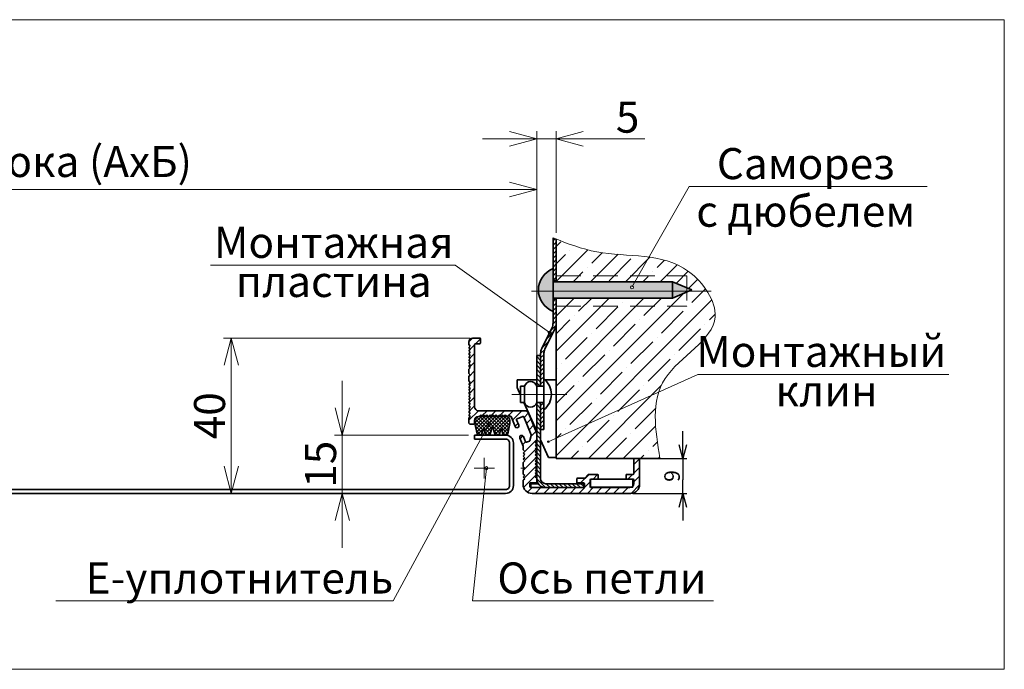
# Model space of a CAD drawing. Units: millimetres. Extents: x -66756 to -17033, y -21117 to 1596.
# Drawn here: x -66503 to -66249, y 1253 to 1420 of the extents above; entities that cross this region are included whole.
import ezdxf

# ---------------------------------------------------------------- set-up
doc = ezdxf.new("R2010")
doc.units = ezdxf.units.MM
doc.linetypes.add('DASHED2', pattern=[9.525, 6.35, -3.175])
doc.linetypes.add('K5LT_BASIC', pattern=[0])
doc.layers.add('Системный слой (1)', color=252, linetype='Continuous')
doc.styles.add('Обычный текст (ГОСТ)', font='GOST Common Italic.ttf')
doc.dimstyles.new('ГОСТ 1-1', dxfattribs={"dimtxt": 4, "dimasz": 3.5, "dimexe": 1, "dimexo": 0.8, "dimgap": 0.8, "dimtad": 1, "dimrnd": 1e-08, "dimtxsty": 'Обычный текст (ГОСТ)', "dimblk": 'OPEN30', "dimcen": 0.09, "dimdle": 15, "dimclrd": 256, "dimclre": 256, "dimclrt": 256, "dimazin": 2, "dimtfac": 0.625, "dimtmove": 0, "dimatfit": 3, "dimldrblk": 'OPEN30', "dimfxl": 0, "dimtolj": 1, "dimtzin": 0, "dimlwd": 25, "dimlwe": 25, "dimarcsym": 0})
doc.dimstyles.new('ГОСТ 1-2', dxfattribs={"dimscale": 2, "dimtxt": 4, "dimasz": 3.5, "dimexe": 1, "dimexo": 0.8, "dimgap": 0.8, "dimtad": 1, "dimrnd": 1e-08, "dimtxsty": 'Обычный текст (ГОСТ)', "dimblk": 'OPEN30', "dimcen": 0.09, "dimdle": 15, "dimclrd": 256, "dimclre": 256, "dimclrt": 256, "dimazin": 2, "dimtfac": 0.625, "dimtmove": 0, "dimatfit": 3, "dimldrblk": 'OPEN30', "dimfxl": 0, "dimtolj": 1, "dimtzin": 0, "dimlwd": 13, "dimlwe": 13, "dimarcsym": 0})
pattern_1 = [(45, (107927.7867, 19793.0892), (-0.5612660076, 0.5612660076), [])]

# ---------------------------------------------------------------- blocks, each defined once
blk = doc.blocks.new('_Open30')
at = {"color": 0, "linetype": 'ByBlock', "lineweight": -2}
for p, q in [((-1, 0.268), (0, 0)), ((0, 0), (-1, -0.268)), ((0, 0), (-1, 0))]:
    blk.add_line(p, q, dxfattribs=at)
blk = doc.blocks.new('*D252')
at = {"lineweight": 13, "ltscale": 10}
for p, q in [((-33738.43, 1131.84), (-33738.43, 1138.84)), ((-33705.96, 1124.84), (-33740.43, 1124.84)), ((-33738.43, 1124.84), (-33738.43, 1109.83)), ((-33719.46, 1109.83), (-33740.43, 1109.83)), ((-33738.43, 1102.83), (-33738.43, 1095.83))]:
    blk.add_line(p, q, dxfattribs=at)
at = {"layer": 'Defpoints', "color": 0, "lineweight": 20, "ltscale": 10}
for p in [(-33704.36, 1124.84), (-33738.43, 1109.83), (-33717.86, 1109.83)]:
    blk.add_point(p, dxfattribs=at)
at = {"lineweight": 13, "ltscale": 10, "xscale": 7, "yscale": 7, "zscale": 7}
for p, rotation in [((-33738.43, 1124.84), 270), ((-33738.43, 1109.83), 90)]:
    blk.add_blockref('_Open30', p, dxfattribs=dict(at, rotation=rotation))
at = {"lineweight": 13, "ltscale": 10, "insert": (-33744.03, 1117.34), "char_height": 8, "attachment_point": 5, "rotation": 90, "style": 'Обычный текст (ГОСТ)'}
blk.add_mtext('\\A1;15', dxfattribs=at)
blk = doc.blocks.new('*D253')
at = {"lineweight": 13, "ltscale": 10}
for p, q in [((-33705.57, 1149.83), (-33769.03, 1149.83)), ((-33767.03, 1142.83), (-33767.03, 1116.83)), ((-33736.87, 1109.83), (-33769.03, 1109.83))]:
    blk.add_line(p, q, dxfattribs=at)
at = {"layer": 'Defpoints', "color": 0, "lineweight": 20, "ltscale": 10}
for p in [(-33703.97, 1149.83), (-33767.03, 1109.83), (-33735.27, 1109.83)]:
    blk.add_point(p, dxfattribs=at)
at = {"lineweight": 13, "ltscale": 10, "xscale": 7, "yscale": 7, "zscale": 7}
for p, rotation in [((-33767.03, 1149.83), 90), ((-33767.03, 1109.83), 270)]:
    blk.add_blockref('_Open30', p, dxfattribs=dict(at, rotation=rotation))
at = {"lineweight": 13, "ltscale": 10, "insert": (-33772.63, 1129.83), "char_height": 8, "attachment_point": 5, "rotation": 90, "style": 'Обычный текст (ГОСТ)'}
blk.add_mtext('\\A1;40', dxfattribs=at)
blk = doc.blocks.new('*D254')
at = {"lineweight": 13, "ltscale": 10}
for p, q in [((-33964.21, 1119.53), (-33964.21, 1190.09)), ((-33688.37, 1125.83), (-33688.37, 1190.09)), ((-33957.21, 1188.09), (-33695.37, 1188.09))]:
    blk.add_line(p, q, dxfattribs=at)
at = {"layer": 'Defpoints', "color": 0, "lineweight": 20, "ltscale": 10}
for p in [(-33688.37, 1188.09), (-33688.37, 1124.23), (-33964.21, 1117.93)]:
    blk.add_point(p, dxfattribs=at)
at = {"lineweight": 13, "ltscale": 10, "xscale": 7, "yscale": 7, "zscale": 7, "rotation": 180}
blk.add_blockref('_Open30', (-33964.21, 1188.09), dxfattribs=at)
at = {"lineweight": 13, "ltscale": 10, "xscale": 7, "yscale": 7, "zscale": 7}
blk.add_blockref('_Open30', (-33688.37, 1188.09), dxfattribs=at)
at = {"lineweight": 13, "ltscale": 10, "insert": (-33826.29, 1195.29), "char_height": 8, "attachment_point": 5, "style": 'Обычный текст (ГОСТ)'}
blk.add_mtext('\\A1;Размер люка (АхБ)', dxfattribs=at)
blk = doc.blocks.new('*D256')
at = {"lineweight": 13, "ltscale": 10}
for p, q in [((-33688.37, 1190.11), (-33688.37, 1203.1)), ((-33683.37, 1176.92), (-33683.37, 1203.1)), ((-33695.37, 1201.1), (-33702.37, 1201.1)), ((-33688.37, 1201.1), (-33683.37, 1201.1)), ((-33676.37, 1201.1), (-33660.54, 1201.1))]:
    blk.add_line(p, q, dxfattribs=at)
at = {"layer": 'Defpoints', "color": 0, "lineweight": 20, "ltscale": 10}
for p in [(-33688.37, 1201.1), (-33688.37, 1188.51), (-33683.37, 1175.32)]:
    blk.add_point(p, dxfattribs=at)
at = {"lineweight": 13, "ltscale": 10, "xscale": 7, "yscale": 7, "zscale": 7}
blk.add_blockref('_Open30', (-33688.37, 1201.1), dxfattribs=at)
at = {"lineweight": 13, "ltscale": 10, "xscale": 7, "yscale": 7, "zscale": 7, "rotation": 180}
blk.add_blockref('_Open30', (-33683.37, 1201.1), dxfattribs=at)
at = {"lineweight": 13, "ltscale": 10, "insert": (-33664.95, 1206.7), "char_height": 8, "attachment_point": 5, "style": 'Обычный текст (ГОСТ)'}
blk.add_mtext('\\A1;5', dxfattribs=at)
blk = doc.blocks.new('*D257')
at = {"lineweight": 25, "ltscale": 10}
for p, q in [((-33650.7, 1122.33), (-33650.7, 1125.83)), ((-33657.85, 1118.83), (-33649.7, 1118.83)), ((-33650.7, 1118.83), (-33650.7, 1115.33)), ((-33650.7, 1115.33), (-33650.7, 1113.33)), ((-33650.7, 1109.83), (-33650.7, 1113.33)), ((-33663.61, 1109.83), (-33649.7, 1109.83)), ((-33650.7, 1106.33), (-33650.7, 1102.83))]:
    blk.add_line(p, q, dxfattribs=at)
at = {"layer": 'Defpoints', "color": 0, "lineweight": 20, "ltscale": 10}
for p in [(-33658.65, 1118.83), (-33664.41, 1109.83), (-33650.7, 1109.83)]:
    blk.add_point(p, dxfattribs=at)
at = {"lineweight": 25, "ltscale": 10, "xscale": 3.5, "yscale": 3.5, "zscale": 3.5}
for p, rotation in [((-33650.7, 1118.83), 270), ((-33650.7, 1109.83), 90)]:
    blk.add_blockref('_Open30', p, dxfattribs=dict(at, rotation=rotation))
at = {"lineweight": 13, "ltscale": 10, "insert": (-33653.5, 1114.33), "char_height": 4, "attachment_point": 5, "rotation": 90, "style": 'Обычный текст (ГОСТ)'}
blk.add_mtext('\\A1;9', dxfattribs=at)
blk = doc.blocks.new('Хаммер для сайта')
at = {"lineweight": 13, "ltscale": 10}
h = blk.add_hatch(dxfattribs=at)
h.set_pattern_fill('ANSI31', color=253, scale=0.25)
h.set_pattern_definition(pattern_1)
edge = h.paths.add_edge_path()
edge.add_spline(control_points=[(-33683.365, 1175.316), (-33683.632, 1175.42), (-33683.898, 1175.524), (-33684.165, 1175.628)], knot_values=[0, 0, 0, 0, 0.8552062, 0.8552062, 0.8552062, 0.8552062], degree=3, periodic=0)
edge.add_line((-33684.165, 1175.628), (-33684.165, 1164.614))
edge.add_line((-33684.165, 1164.614), (-33683.365, 1164.614))
edge.add_line((-33683.365, 1164.614), (-33683.365, 1169.597))
edge.add_line((-33683.365, 1169.597), (-33683.365, 1175.316))
h = blk.add_hatch(dxfattribs=at)
h.set_pattern_fill('ANSI35', color=253, angle=-180)
h.set_pattern_definition([(225, (107927.787, 19793.089), (4.49012806, -4.49012806), []), (225, (107923.2966, 19793.089), (4.49012806, -4.49012806), [7.9375, -1.5875, 0, -1.5875])])
edge = h.paths.add_edge_path()
edge.add_spline(control_points=[(-33656.616, 1118.833), (-33657.84, 1126.239), (-33660.275, 1140.983), (-33637.172, 1151.99), (-33651.155, 1172.761), (-33669.712, 1170.163), (-33679.975, 1173.808), (-33683.365, 1175.012)], knot_values=[0, 0, 0, 0, 20.6287614, 41.0671734, 54.6246219, 78.7255503, 90.6120686, 90.6120686, 90.6120686, 90.6120686], degree=3, periodic=0)
edge.add_line((-33683.365, 1175.012), (-33683.365, 1165.116))
edge.add_line((-33683.365, 1165.116), (-33683.365, 1164.614))
edge.add_line((-33683.365, 1164.614), (-33683.365, 1164.309))
edge.add_line((-33683.365, 1164.309), (-33653.404, 1164.309))
edge.add_line((-33653.404, 1164.309), (-33648.404, 1162.209))
edge.add_line((-33648.404, 1162.209), (-33653.404, 1160.109))
edge.add_line((-33653.404, 1160.109), (-33683.365, 1160.109))
edge.add_line((-33683.365, 1160.109), (-33683.365, 1118.833))
edge.add_line((-33683.365, 1118.833), (-33656.616, 1118.833))
h = blk.add_hatch(color=1, dxfattribs=at)
h.dxf.hatch_style = 1
h.paths.add_polyline_path([(-33664.229, 1162.893, -0.5748319), (-33663.628, 1163.243), (-33663.024, 1164.309), (-33684.165, 1164.309), (-33684.165, 1161.945), (-33653.404, 1161.945), (-33653.404, 1164.309), (-33663.024, 1164.309), (-33663.628, 1163.243, -0.2699768), (-33663.424, 1162.893, -1)])
h.paths.add_polyline_path([(-33653.404, 1161.945), (-33684.165, 1161.945), (-33684.165, 1160.109), (-33653.404, 1160.109)])
h.paths.add_polyline_path([(-33684.165, 1164.309), (-33684.165, 1167.709, 0.3226806), (-33687.937, 1161.945), (-33684.165, 1161.945)])
h.paths.add_polyline_path([(-33684.165, 1161.945), (-33687.937, 1161.945, 0.2981072), (-33684.165, 1156.709), (-33684.165, 1160.109), (-33684.165, 1160.109)])
h.paths.add_polyline_path([(-33649.709, 1162.757), (-33653.404, 1164.309), (-33653.404, 1161.945), (-33649.709, 1161.945)])
h.paths.add_polyline_path([(-33649.709, 1161.661), (-33649.709, 1161.945), (-33653.404, 1161.945), (-33653.404, 1160.109)])
h.paths.add_polyline_path([(-33648.404, 1162.209), (-33649.709, 1162.757), (-33649.709, 1161.945), (-33649.033, 1161.945)])
h.paths.add_polyline_path([(-33649.033, 1161.945), (-33649.709, 1161.945), (-33649.709, 1161.661)])
h = blk.add_hatch(dxfattribs=at)
h.set_pattern_fill('ANSI31', color=253, scale=0.25)
h.set_pattern_definition(pattern_1)
h.paths.add_polyline_path([(-33686.565, 1133.233), (-33687.365, 1133.233), (-33687.365, 1126.333), (-33686.565, 1126.333)])
h.paths.add_polyline_path([(-33683.667, 1152.209, 0.1135225), (-33683.365, 1153.52), (-33683.365, 1159.803), (-33684.165, 1159.803), (-33684.165, 1153.704, -0.1135225), (-33684.467, 1152.393), (-33687.064, 1147.149, 0.1135225), (-33687.365, 1145.838), (-33687.365, 1137.433), (-33686.565, 1137.433), (-33686.565, 1145.654, -0.1135225), (-33686.264, 1146.965)])
h = blk.add_hatch(dxfattribs=at)
h.set_pattern_fill('ANSI31', color=253, scale=0.5)
h.set_pattern_definition([(45, (107735.6562, 19827.9221), (-1.122532015, 1.122532015), [])])
h.paths.add_polyline_path([(-33688.365, 1120.933), (-33688.765, 1121.333), (-33688.365, 1121.733), (-33688.765, 1122.133), (-33688.365, 1122.533), (-33688.765, 1122.933), (-33688.365, 1123.333), (-33688.365, 1125.12, 0.096289), (-33688.438, 1125.495), (-33690.463, 1130.507, 0.3057307), (-33691.39, 1131.133), (-33703.365, 1131.133, -0.4142136), (-33704.365, 1132.133), (-33704.365, 1148.133, -0.4142136), (-33704.165, 1148.333), (-33703.065, 1148.333, 0.4142136), (-33702.865, 1148.533), (-33702.865, 1149.633, 0.4142136), (-33703.065, 1149.833), (-33704.865, 1149.833, 0.4142136), (-33705.865, 1148.833), (-33705.865, 1148.183), (-33705.465, 1147.783), (-33705.865, 1147.383), (-33705.465, 1146.983), (-33705.865, 1146.583), (-33705.465, 1146.183), (-33705.865, 1145.783), (-33705.465, 1145.383), (-33705.865, 1144.983), (-33705.465, 1144.583), (-33705.865, 1144.183), (-33705.465, 1143.783), (-33705.865, 1143.383), (-33705.465, 1142.983), (-33705.865, 1142.583), (-33705.465, 1142.183), (-33705.865, 1141.783), (-33705.865, 1140.733), (-33705.465, 1140.333), (-33705.865, 1139.933), (-33705.865, 1138.833), (-33705.465, 1138.433), (-33705.865, 1138.033), (-33705.465, 1137.633), (-33705.865, 1137.233), (-33705.465, 1136.833), (-33705.865, 1136.433), (-33705.465, 1136.033), (-33705.865, 1135.633), (-33705.465, 1135.233), (-33705.865, 1134.833), (-33705.465, 1134.433), (-33705.865, 1134.033), (-33705.465, 1133.633), (-33705.865, 1133.233), (-33705.465, 1132.833), (-33705.865, 1132.433), (-33705.465, 1132.033), (-33705.865, 1131.633), (-33705.465, 1131.233), (-33705.865, 1130.833), (-33705.465, 1130.433), (-33705.865, 1130.033), (-33705.465, 1129.633), (-33705.865, 1129.233), (-33705.865, 1128.133, 0.4142136), (-33705.365, 1127.633), (-33704.865, 1127.633, 0.4142136), (-33704.365, 1128.133), (-33704.365, 1128.633, -0.4142136), (-33703.365, 1129.633), (-33703.171, 1129.633), (-33702.771, 1130.033), (-33702.371, 1129.633), (-33701.971, 1130.033), (-33701.571, 1129.633), (-33701.171, 1130.033), (-33700.771, 1129.633), (-33700.371, 1130.033), (-33699.971, 1129.633), (-33699.571, 1130.033), (-33699.171, 1129.633), (-33698.771, 1130.033), (-33698.371, 1129.633), (-33697.971, 1130.033), (-33697.571, 1129.633), (-33697.171, 1130.033), (-33696.771, 1129.633), (-33696.371, 1130.033), (-33695.971, 1129.633), (-33695.571, 1130.033), (-33695.171, 1129.633), (-33694.964, 1129.633), (-33693.918, 1127.047, 0.9995726), (-33692.991, 1127.422), (-33693.535, 1128.767, -0.4142136), (-33693.424, 1129.027), (-33691.941, 1129.626, -0.4142136), (-33691.68, 1129.516), (-33689.807, 1124.88, -0.1539147), (-33689.798, 1124.76), (-33690.1, 1123.452, -0.2446984), (-33690.22, 1123.311), (-33690.989, 1123, -0.4142136), (-33691.25, 1123.111), (-33691.793, 1124.455, 0.4142136), (-33692.444, 1124.732, 0.4142136), (-33692.72, 1124.081), (-33691.865, 1121.965), (-33691.865, 1121.033), (-33691.465, 1120.633), (-33691.865, 1120.233), (-33691.465, 1119.833), (-33691.865, 1119.433), (-33691.465, 1119.033), (-33691.865, 1118.633), (-33691.465, 1118.233), (-33691.865, 1117.833), (-33691.865, 1116.733), (-33691.465, 1116.333), (-33691.865, 1115.933), (-33691.865, 1114.833), (-33691.465, 1114.433), (-33691.865, 1114.033), (-33691.465, 1113.633), (-33691.865, 1113.233), (-33691.865, 1112.133, 0.4142136), (-33689.565, 1109.833), (-33664.165, 1109.833, 0.4142136), (-33661.865, 1112.133), (-33661.865, 1118.633, 0.4142136), (-33662.065, 1118.833), (-33663.165, 1118.833, 0.4142136), (-33663.365, 1118.633), (-33663.365, 1114.933, -0.4142136), (-33663.565, 1114.733), (-33665.165, 1114.733, 0.4142136), (-33665.365, 1114.533), (-33665.365, 1113.733, 0.4142136), (-33665.165, 1113.533), (-33663.565, 1113.533, -0.4142136), (-33663.365, 1113.333), (-33663.365, 1112.333, -0.4142136), (-33664.365, 1111.333), (-33674.365, 1111.333, -0.4142136), (-33674.565, 1111.533), (-33674.565, 1113.333, -0.4142136), (-33674.365, 1113.533), (-33672.765, 1113.533, 0.4142136), (-33672.565, 1113.733), (-33672.565, 1114.533, 0.4142136), (-33672.765, 1114.733), (-33674.981, 1114.733, 0.1989124), (-33675.122, 1114.674), (-33676.005, 1113.791, -0.1989124), (-33676.147, 1113.733), (-33677.865, 1113.733, 0.4142136), (-33678.065, 1113.533), (-33678.065, 1112.733, 0.4142136), (-33677.865, 1112.533), (-33676.265, 1112.533, -0.4142136), (-33676.065, 1112.333), (-33676.065, 1111.533, -0.4142136), (-33676.265, 1111.333), (-33689.665, 1111.333, -0.4142136), (-33690.165, 1111.833), (-33690.165, 1112.333, -0.4142136), (-33689.965, 1112.533), (-33688.565, 1112.533, 0.4142136), (-33688.365, 1112.733), (-33688.365, 1113.733), (-33688.765, 1114.133), (-33688.365, 1114.533), (-33688.765, 1114.933), (-33688.365, 1115.333), (-33688.765, 1115.733), (-33688.365, 1116.133), (-33688.765, 1116.533), (-33688.365, 1116.933), (-33688.765, 1117.333), (-33688.365, 1117.733), (-33688.765, 1118.133), (-33688.365, 1118.533), (-33688.765, 1118.933), (-33688.365, 1119.333), (-33688.765, 1119.733), (-33688.365, 1120.133), (-33688.765, 1120.533)])
h = blk.add_hatch(dxfattribs=at)
h.set_pattern_fill('ANSI31', color=253, scale=0.25, angle=90)
h.set_pattern_definition([(135, (107927.7867, 19793.0892), (-0.5612660076, -0.5612660076), [])])
h.paths.add_polyline_path([(-33687.365, 1145.333), (-33688.365, 1145.333), (-33688.365, 1137.433), (-33687.365, 1137.433)])
h.paths.add_polyline_path([(-33687.365, 1133.233), (-33688.365, 1133.233), (-33688.365, 1113.633, 0.4142136), (-33686.065, 1111.333), (-33676.265, 1111.333), (-33676.265, 1112.333), (-33686.065, 1112.333, -0.4142136), (-33687.365, 1113.633)])
h = blk.add_hatch(dxfattribs=at)
h.set_pattern_fill('ANSI37', color=5, scale=0.2)
h.set_pattern_definition([(45, (98006.317, 19635.5615), (-0.449012806, 0.449012806), []), (135, (98006.317, 19635.5615), (-0.449012806, -0.449012806), [])])
h.paths.add_polyline_path([(-33704.263, 1128.633, -0.4142136), (-33703.263, 1129.633), (-33696.263, 1129.633, -0.4142136), (-33695.263, 1128.633), (-33695.263, 1127.864), (-33695.817, 1125.191, -0.3323102), (-33696.296, 1124.833), (-33696.588, 1124.833, -0.3323102), (-33697.067, 1125.191), (-33697.407, 1126.339, 0.7471256), (-33697.598, 1126.339), (-33697.938, 1125.191, -0.3323102), (-33698.417, 1124.833), (-33698.67, 1124.833, 0.0164411), (-33698.801, 1124.841, -0.2816688), (-33699.188, 1125.191), (-33699.667, 1126.81, 0.7471256), (-33699.859, 1126.81), (-33700.338, 1125.191, -0.2787319), (-33700.72, 1124.842), (-33701.206, 1124.842, -0.2787319), (-33701.588, 1125.191), (-33701.928, 1126.339, 0.7471256), (-33702.119, 1126.339), (-33702.459, 1125.191, -0.2787319), (-33702.841, 1124.842), (-33703.327, 1124.842, -0.2787319), (-33703.709, 1125.191), (-33704.263, 1127.864)])
for p, q in [((-33663.827, 1162.893), (-33649.117, 1188.822)), ((-33587.777, 1188.822), (-33649.117, 1188.822)), ((-33709.357, 1168.557), (-33772.369, 1168.557)), ((-33685.037, 1151.242), (-33709.357, 1168.557)), ((-33684.165, 1164.309), (-33684.165, 1160.109)), ((-33684.165, 1164.309), (-33684.165, 1160.109)), ((-33646.872, 1140.474), (-33685.399, 1123.158)), ((-33646.872, 1140.474), (-33582.182, 1140.474)), ((-33700.608, 1127.866), (-33725.346, 1082.144)), ((-33701.865, 1118.97), (-33701.865, 1116.333)), ((-33701.324, 1116.333), (-33704.884, 1082.144)), ((-33701.865, 1116.333), (-33704.503, 1116.333)), ((-33701.865, 1116.333), (-33701.865, 1113.695)), ((-33699.227, 1116.333), (-33701.865, 1116.333)), ((-33691.465, 1116.333), (-33692.474, 1116.333)), ((-33691.865, 1116.733), (-33691.865, 1115.933)), ((-33725.346, 1082.144), (-33812.209, 1082.144)), ((-33642.827, 1082.144), (-33704.884, 1082.144))]:
    blk.add_line(p, q, dxfattribs=at)
at = {"lineweight": 35, "ltscale": 10}
for p, q in [((-33684.165, 1153.704), (-33684.165, 1175.628)), ((-33683.365, 1164.309), (-33683.365, 1175.316)), ((-33683.365, 1164.309), (-33683.365, 1169.597)), ((-33684.165, 1167.709), (-33684.165, 1156.709)), ((-33684.165, 1164.614), (-33683.365, 1164.614)), ((-33684.165, 1164.309), (-33653.404, 1164.309)), ((-33653.404, 1164.309), (-33648.404, 1162.209)), ((-33653.404, 1164.309), (-33653.404, 1160.109)), ((-33653.404, 1160.109), (-33648.404, 1162.209)), ((-33684.165, 1160.109), (-33653.404, 1160.109)), ((-33684.165, 1159.803), (-33683.365, 1159.803)), ((-33683.365, 1118.833), (-33683.365, 1160.109)), ((-33683.365, 1153.52), (-33683.365, 1160.109)), ((-33687.064, 1147.149), (-33684.467, 1152.393)), ((-33683.667, 1152.209), (-33686.264, 1146.965)), ((-33688.365, 1113.633), (-33688.365, 1145.333)), ((-33688.365, 1145.333), (-33687.365, 1145.333)), ((-33687.365, 1137.433), (-33687.365, 1145.838)), ((-33687.365, 1137.433), (-33687.365, 1145.333)), ((-33686.565, 1145.654), (-33686.565, 1126.333)), ((-33688.365, 1139.103), (-33693.365, 1139.103)), ((-33693.365, 1139.103), (-33693.365, 1137.103)), ((-33683.365, 1139.103), (-33686.286, 1139.103)), ((-33683.365, 1139.103), (-33683.365, 1119.103)), ((-33693.365, 1137.103), (-33692.506, 1135.169)), ((-33692.506, 1133.233), (-33692.506, 1137.433)), ((-33692.506, 1137.433), (-33691.506, 1137.433)), ((-33691.506, 1133.233), (-33691.506, 1137.433)), ((-33688.365, 1137.433), (-33686.565, 1137.433)), ((-33688.365, 1133.083), (-33688.365, 1137.283)), ((-33692.506, 1133.233), (-33691.506, 1133.233)), ((-33691.645, 1133.233), (-33688.365, 1125.853)), ((-33688.365, 1133.233), (-33686.565, 1133.233)), ((-33687.365, 1113.633), (-33687.365, 1133.233)), ((-33704.263, 1128.633), (-33704.263, 1127.864)), ((-33696.263, 1129.633), (-33703.263, 1129.633)), ((-33695.263, 1127.864), (-33695.263, 1128.633)), ((-33704.263, 1127.864), (-33703.709, 1125.191)), ((-33702.119, 1126.339), (-33702.459, 1125.191)), ((-33701.928, 1126.339), (-33701.588, 1125.191)), ((-33699.859, 1126.81), (-33700.338, 1125.191)), ((-33699.667, 1126.81), (-33699.188, 1125.191)), ((-33697.598, 1126.339), (-33697.938, 1125.191)), ((-33697.407, 1126.339), (-33697.067, 1125.191)), ((-33695.263, 1127.864), (-33695.817, 1125.191)), ((-33686.565, 1126.333), (-33687.365, 1126.333)), ((-33704.365, 1123.842), (-33704.365, 1124.842)), ((-33696.365, 1124.842), (-33704.365, 1124.842)), ((-33704.365, 1124.842), (-33704.358, 1124.842)), ((-33704.365, 1123.842), (-33704.365, 1124.842)), ((-33696.365, 1123.842), (-33704.365, 1123.842)), ((-33702.938, 1124.833), (-33703.23, 1124.833)), ((-33700.817, 1124.833), (-33701.109, 1124.833)), ((-33698.709, 1124.833), (-33698.417, 1124.833)), ((-33696.588, 1124.833), (-33696.296, 1124.833)), ((-33687.365, 1123.603), (-33685.365, 1119.103)), ((-33683.365, 1119.103), (-33685.365, 1119.103)), ((-33656.616, 1118.833), (-33683.365, 1118.833)), ((-33663.604, 1113.476), (-33674.504, 1113.476)), ((-33674.504, 1113.476), (-33674.504, 1111.476)), ((-33663.604, 1113.476), (-33663.604, 1111.476)), ((-33689.865, 1111.333), (-33689.865, 1112.333)), ((-33689.865, 1112.333), (-33687.962, 1112.333)), ((-33676.265, 1111.333), (-33689.865, 1111.333)), ((-33686.065, 1112.333), (-33676.265, 1112.333)), ((-33676.265, 1112.333), (-33676.265, 1111.333)), ((-33674.504, 1111.476), (-33663.604, 1111.476))]:
    blk.add_line(p, q, dxfattribs=at)
at = {"linetype": 'DASHED2', "lineweight": 13}
for p, q in [((-33683.365, 1165.814), (-33649.709, 1165.814)), ((-33649.709, 1165.814), (-33649.709, 1158.066)), ((-33683.365, 1158.076), (-33649.709, 1158.076))]:
    blk.add_line(p, q, dxfattribs=at)
at = {"color": 253, "lineweight": 13, "ltscale": 10}
for p, q in [((-33689.675, 1161.945), (-33643.457, 1161.945)), ((-33694.78, 1135.333), (-33680.568, 1135.333))]:
    blk.add_line(p, q, dxfattribs=at)
at = {"color": 7, "linetype": 'Continuous', "lineweight": 35}
for p, q in [((-33695.365, 1122.842), (-33695.365, 1111.833)), ((-33694.365, 1122.842), (-33694.365, 1111.833)), ((-33844.03, 1110.833), (-33696.365, 1110.833)), ((-33844.03, 1109.833), (-33696.365, 1109.833))]:
    blk.add_line(p, q, dxfattribs=at)
at = {"lineweight": 20, "ltscale": 10}
blk.add_line((-33694.365, 1114.033), (-33694.365, 1118.118), dxfattribs=at)
at = {"lineweight": 13, "ltscale": 10}
blk.add_lwpolyline([(-34073.115, 1231.787), (-33567.935, 1231.787), (-33567.935, 1064.559), (-34073.115, 1064.559)], close=True, dxfattribs=at)
for centre, radius in [((-33663.827, 1162.893), 0.402), ((-33685.037, 1151.242), 0.402), ((-33700.608, 1127.866), 0.402), ((-33685.399, 1123.158), 0.229), ((-33701.324, 1116.333), 0.402)]:
    blk.add_circle(centre, radius, dxfattribs=at)
at = {"lineweight": 35, "ltscale": 10}
for centre, radius, start, end in [((-33682.05, 1162.209), 5.893, 111.03234, 248.96766), ((-33687.165, 1153.704), 3, 334.09346, 0), ((-33686.365, 1153.52), 3, 334.09346, 0), ((-33684.365, 1145.838), 3, 154.09346, 180), ((-33683.565, 1145.654), 3, 154.09346, 180), ((-33689.627, 1135.333), 5.037, 307.43363, 52.56637), ((-33689.935, 1136.979), 1.635, 16.12035, 163.87965), ((-33689.935, 1133.687), 1.635, 196.12035, 343.87965), ((-33703.263, 1128.633), 1, 90, 180), ((-33696.263, 1128.633), 1, 0, 90), ((-33702.024, 1126.31), 0.1, 16.4713, 163.5287), ((-33699.763, 1126.782), 0.1, 16.4713, 163.5287), ((-33697.503, 1126.31), 0.1, 16.4713, 163.5287), ((-33703.23, 1125.333), 0.5, 196.4713, 270), ((-33702.938, 1125.333), 0.5, 270, 343.5287), ((-33701.109, 1125.333), 0.5, 196.4713, 270), ((-33700.817, 1125.333), 0.5, 270, 343.5287), ((-33698.709, 1125.333), 0.5, 196.4713, 270), ((-33698.417, 1125.333), 0.5, 270, 343.5287), ((-33696.588, 1125.333), 0.5, 196.4713, 270), ((-33696.296, 1125.333), 0.5, 270, 343.5287), ((-33686.065, 1113.633), 2.3, 180, 269.97616), ((-33686.065, 1113.633), 1.3, 180, 270)]:
    blk.add_arc(centre, radius, start, end, dxfattribs=at)
at = {"color": 7, "linetype": 'Continuous', "lineweight": 35}
for centre, radius, start, end in [((-33696.365, 1122.842), 2, 0.00041, 89.9997), ((-33696.365, 1122.842), 1, 0.00015, 90.00092), ((-33696.365, 1111.833), 2, 270.0003, 359.99959), ((-33696.365, 1111.833), 1, 269.99908, 359.99985)]:
    blk.add_arc(centre, radius, start, end, dxfattribs=at)
at = {"lineweight": 13, "ltscale": 10}
blk.add_spline([(-33684.165, 1175.628), (-33672.845, 1172.003), (-33649.271, 1166.99), (-33642.416, 1155.294), (-33655.289, 1139.419), (-33656.616, 1118.833)], degree=3, dxfattribs=at)
at = {"layer": 'Системный слой (1)', "color": 250, "linetype": 'K5LT_BASIC', "lineweight": 35}
for p, q in [((-33705.865, 1148.183), (-33705.865, 1148.833)), ((-33704.865, 1149.833), (-33703.065, 1149.833)), ((-33702.865, 1149.633), (-33702.865, 1148.533)), ((-33705.465, 1147.783), (-33705.865, 1148.183)), ((-33705.865, 1147.383), (-33705.465, 1147.783)), ((-33705.465, 1146.983), (-33705.865, 1147.383)), ((-33705.865, 1146.583), (-33705.465, 1146.983)), ((-33705.465, 1146.183), (-33705.865, 1146.583)), ((-33704.365, 1148.133), (-33704.365, 1132.133)), ((-33703.065, 1148.333), (-33704.165, 1148.333)), ((-33705.865, 1145.783), (-33705.465, 1146.183)), ((-33705.465, 1145.383), (-33705.865, 1145.783)), ((-33705.865, 1144.983), (-33705.465, 1145.383)), ((-33705.465, 1144.583), (-33705.865, 1144.983)), ((-33705.865, 1144.183), (-33705.465, 1144.583)), ((-33705.465, 1143.783), (-33705.865, 1144.183)), ((-33705.865, 1143.383), (-33705.465, 1143.783)), ((-33705.465, 1142.983), (-33705.865, 1143.383)), ((-33705.865, 1142.583), (-33705.465, 1142.983)), ((-33705.465, 1142.183), (-33705.865, 1142.583)), ((-33705.865, 1141.783), (-33705.465, 1142.183)), ((-33705.865, 1140.733), (-33705.865, 1141.783)), ((-33705.465, 1140.333), (-33705.865, 1140.733)), ((-33705.865, 1139.933), (-33705.465, 1140.333)), ((-33705.865, 1138.833), (-33705.865, 1139.933)), ((-33705.465, 1138.433), (-33705.865, 1138.833)), ((-33705.865, 1138.033), (-33705.465, 1138.433)), ((-33705.465, 1137.633), (-33705.865, 1138.033)), ((-33705.865, 1137.233), (-33705.465, 1137.633)), ((-33705.465, 1136.833), (-33705.865, 1137.233)), ((-33705.865, 1136.433), (-33705.465, 1136.833)), ((-33705.465, 1136.033), (-33705.865, 1136.433)), ((-33705.865, 1135.633), (-33705.465, 1136.033)), ((-33705.465, 1135.233), (-33705.865, 1135.633)), ((-33705.865, 1134.833), (-33705.465, 1135.233)), ((-33705.465, 1134.433), (-33705.865, 1134.833)), ((-33705.865, 1134.033), (-33705.465, 1134.433)), ((-33705.465, 1133.633), (-33705.865, 1134.033)), ((-33705.865, 1133.233), (-33705.465, 1133.633)), ((-33705.465, 1132.833), (-33705.865, 1133.233)), ((-33705.865, 1132.433), (-33705.465, 1132.833)), ((-33705.465, 1132.033), (-33705.865, 1132.433)), ((-33705.865, 1131.633), (-33705.465, 1132.033)), ((-33705.465, 1131.233), (-33705.865, 1131.633)), ((-33705.865, 1130.833), (-33705.465, 1131.233)), ((-33703.365, 1131.133), (-33691.39, 1131.133)), ((-33705.465, 1130.433), (-33705.865, 1130.833)), ((-33705.865, 1130.033), (-33705.465, 1130.433)), ((-33705.465, 1129.633), (-33705.865, 1130.033)), ((-33705.865, 1129.233), (-33705.465, 1129.633)), ((-33705.865, 1128.133), (-33705.865, 1129.233)), ((-33704.365, 1128.633), (-33704.365, 1128.133)), ((-33703.171, 1129.633), (-33703.365, 1129.633)), ((-33702.771, 1130.033), (-33703.171, 1129.633)), ((-33702.371, 1129.633), (-33702.771, 1130.033)), ((-33701.971, 1130.033), (-33702.371, 1129.633)), ((-33701.571, 1129.633), (-33701.971, 1130.033)), ((-33701.171, 1130.033), (-33701.571, 1129.633)), ((-33700.771, 1129.633), (-33701.171, 1130.033)), ((-33700.371, 1130.033), (-33700.771, 1129.633)), ((-33699.971, 1129.633), (-33700.371, 1130.033)), ((-33699.571, 1130.033), (-33699.971, 1129.633)), ((-33699.171, 1129.633), (-33699.571, 1130.033)), ((-33698.771, 1130.033), (-33699.171, 1129.633)), ((-33698.371, 1129.633), (-33698.771, 1130.033)), ((-33697.971, 1130.033), (-33698.371, 1129.633)), ((-33697.571, 1129.633), (-33697.971, 1130.033)), ((-33697.171, 1130.033), (-33697.571, 1129.633)), ((-33696.771, 1129.633), (-33697.171, 1130.033)), ((-33696.371, 1130.033), (-33696.771, 1129.633)), ((-33695.971, 1129.633), (-33696.371, 1130.033)), ((-33695.571, 1130.033), (-33695.971, 1129.633)), ((-33695.171, 1129.633), (-33695.571, 1130.033)), ((-33694.964, 1129.633), (-33695.171, 1129.633)), ((-33693.919, 1127.048), (-33694.964, 1129.633)), ((-33693.535, 1128.767), (-33692.991, 1127.422)), ((-33691.941, 1129.626), (-33693.424, 1129.027)), ((-33689.807, 1124.88), (-33691.68, 1129.516)), ((-33690.463, 1130.507), (-33688.438, 1125.495)), ((-33704.865, 1127.633), (-33705.365, 1127.633)), ((-33691.88, 1122.001), (-33692.72, 1124.081)), ((-33691.793, 1124.455), (-33691.25, 1123.111)), ((-33690.1, 1123.452), (-33689.798, 1124.76)), ((-33688.365, 1125.12), (-33688.365, 1123.333)), ((-33691.865, 1121.033), (-33691.865, 1121.926)), ((-33691.465, 1120.633), (-33691.865, 1121.033)), ((-33690.989, 1123), (-33690.22, 1123.311)), ((-33688.365, 1123.333), (-33688.765, 1122.933)), ((-33688.765, 1122.933), (-33688.365, 1122.533)), ((-33688.365, 1122.533), (-33688.765, 1122.133)), ((-33688.765, 1122.133), (-33688.365, 1121.733)), ((-33688.365, 1121.733), (-33688.765, 1121.333)), ((-33688.765, 1121.333), (-33688.365, 1120.933)), ((-33688.365, 1120.933), (-33688.765, 1120.533)), ((-33691.865, 1120.233), (-33691.465, 1120.633)), ((-33691.465, 1119.833), (-33691.865, 1120.233)), ((-33691.865, 1119.433), (-33691.465, 1119.833)), ((-33691.465, 1119.033), (-33691.865, 1119.433)), ((-33691.865, 1118.633), (-33691.465, 1119.033)), ((-33691.465, 1118.233), (-33691.865, 1118.633)), ((-33688.765, 1120.533), (-33688.365, 1120.133)), ((-33688.365, 1120.133), (-33688.765, 1119.733)), ((-33688.765, 1119.733), (-33688.365, 1119.333)), ((-33688.365, 1119.333), (-33688.765, 1118.933)), ((-33688.765, 1118.933), (-33688.365, 1118.533)), ((-33688.365, 1118.533), (-33688.765, 1118.133)), ((-33663.365, 1114.933), (-33663.365, 1118.633)), ((-33663.165, 1118.833), (-33662.065, 1118.833)), ((-33661.865, 1118.633), (-33661.865, 1112.133)), ((-33691.865, 1117.833), (-33691.465, 1118.233)), ((-33691.865, 1116.733), (-33691.865, 1117.833)), ((-33691.465, 1116.333), (-33691.865, 1116.733)), ((-33691.865, 1115.933), (-33691.465, 1116.333)), ((-33691.865, 1114.833), (-33691.865, 1115.933)), ((-33688.765, 1118.133), (-33688.365, 1117.733)), ((-33688.365, 1117.733), (-33688.765, 1117.333)), ((-33688.765, 1117.333), (-33688.365, 1116.933)), ((-33688.365, 1116.933), (-33688.765, 1116.533)), ((-33688.765, 1116.533), (-33688.365, 1116.133)), ((-33688.365, 1116.133), (-33688.765, 1115.733)), ((-33691.465, 1114.433), (-33691.865, 1114.833)), ((-33691.865, 1114.033), (-33691.465, 1114.433)), ((-33691.465, 1113.633), (-33691.865, 1114.033)), ((-33691.865, 1113.233), (-33691.465, 1113.633)), ((-33688.765, 1115.733), (-33688.365, 1115.333)), ((-33688.365, 1115.333), (-33688.765, 1114.933)), ((-33688.765, 1114.933), (-33688.365, 1114.533)), ((-33688.365, 1114.533), (-33688.765, 1114.133)), ((-33688.765, 1114.133), (-33688.365, 1113.733)), ((-33688.365, 1113.733), (-33688.365, 1112.733)), ((-33678.065, 1112.733), (-33678.065, 1113.533)), ((-33677.865, 1113.733), (-33676.147, 1113.733)), ((-33676.005, 1113.791), (-33675.122, 1114.674)), ((-33674.981, 1114.733), (-33672.765, 1114.733)), ((-33674.565, 1113.333), (-33674.565, 1111.533)), ((-33672.765, 1113.533), (-33674.365, 1113.533)), ((-33672.565, 1114.533), (-33672.565, 1113.733)), ((-33665.365, 1113.733), (-33665.365, 1114.533)), ((-33665.165, 1114.733), (-33663.565, 1114.733)), ((-33663.565, 1113.533), (-33665.165, 1113.533)), ((-33663.365, 1112.333), (-33663.365, 1113.333)), ((-33691.865, 1112.133), (-33691.865, 1113.233)), ((-33690.165, 1112.333), (-33690.165, 1111.833)), ((-33688.565, 1112.533), (-33689.965, 1112.533)), ((-33689.665, 1111.333), (-33676.265, 1111.333)), ((-33676.265, 1112.533), (-33677.865, 1112.533)), ((-33676.065, 1111.533), (-33676.065, 1112.333)), ((-33674.365, 1111.333), (-33664.365, 1111.333)), ((-33664.165, 1109.833), (-33689.565, 1109.833))]:
    blk.add_line(p, q, dxfattribs=at)
for centre, radius, start, end in [((-33704.865, 1148.833), 1, 90, 180), ((-33703.065, 1149.633), 0.2, 0, 90), ((-33704.165, 1148.133), 0.2, 90, 180), ((-33703.065, 1148.533), 0.2, 270, 0), ((-33703.365, 1132.133), 1, 180, 270), ((-33691.39, 1130.133), 1, 22, 90), ((-33703.365, 1128.633), 1, 90, 180), ((-33693.349, 1128.842), 0.2, 112, 202), ((-33691.866, 1129.441), 0.2, 22, 112), ((-33705.365, 1128.133), 0.5, 180, 270), ((-33704.865, 1128.133), 0.5, 270, 0), ((-33693.455, 1127.235), 0.5, 202, 22), ((-33692.256, 1124.268), 0.5, 112, 202), ((-33692.256, 1124.268), 0.5, 22, 112), ((-33690.295, 1123.497), 0.2, 292, 347), ((-33689.993, 1124.805), 0.2, 347, 22), ((-33689.365, 1125.12), 1, 0, 22), ((-33692.065, 1121.926), 0.2, 360, 22), ((-33691.064, 1123.186), 0.2, 202, 292), ((-33663.165, 1118.633), 0.2, 90, 180), ((-33662.065, 1118.633), 0.2, 360, 90), ((-33677.865, 1113.533), 0.2, 90, 180), ((-33676.147, 1113.933), 0.2, 270, 315), ((-33674.981, 1114.533), 0.2, 90, 135), ((-33674.365, 1113.333), 0.2, 90, 180), ((-33672.765, 1114.533), 0.2, 0, 90), ((-33672.765, 1113.733), 0.2, 270, 0), ((-33665.165, 1114.533), 0.2, 90, 180), ((-33665.165, 1113.733), 0.2, 180, 270), ((-33663.565, 1114.933), 0.2, 270, 0), ((-33663.565, 1113.333), 0.2, 0, 90), ((-33689.565, 1112.133), 2.3, 180, 270), ((-33689.965, 1112.333), 0.2, 90, 180), ((-33689.665, 1111.833), 0.5, 180, 270), ((-33688.565, 1112.733), 0.2, 270, 0), ((-33677.865, 1112.733), 0.2, 180, 270), ((-33676.265, 1112.333), 0.2, 0, 90), ((-33676.265, 1111.533), 0.2, 270, 0), ((-33674.365, 1111.533), 0.2, 180, 270), ((-33664.365, 1112.333), 1, 270, 0), ((-33664.165, 1112.133), 2.3, 270, 0)]:
    blk.add_arc(centre, radius, start, end, dxfattribs=at)
at = {"lineweight": 13, "ltscale": 10, "char_height": 8, "attachment_point": 5, "style": 'Обычный текст (ГОСТ)'}
for s, insert in [('\\A1;Саморез', (-33619.062, 1194.74)), ('\\A1;с дюбелем', (-33619.062, 1182.492)), ('\\A1;Монтажная', (-33740.642, 1174.475)), ('\\A1;пластина', (-33740.642, 1164.398)), ('\\A1;Монтажный', (-33615.078, 1146.392)), ('\\A1;клин', (-33613.695, 1136.258)), ('\\A1;Е-уплотнитель', (-33764.937, 1088.062)), ('\\A1;Ось петли', (-33671.574, 1088.062))]:
    blk.add_mtext(s, dxfattribs=dict(at, insert=insert))
at = {"lineweight": 13, "ltscale": 10}
dim = blk.add_linear_dim(base=(-33688.365, 1188.091), p1=(-33964.209, 1117.933), p2=(-33688.365, 1124.226), text='Размер люка (АхБ)', dimstyle='ГОСТ 1-2', dxfattribs=at)
dim.commit()
dim.dimension.update_dxf_attribs({"geometry": '*D254', "text_midpoint": (-33826.287, 1188.091), "dimtype": 160})
dim = blk.add_linear_dim(base=(-33688.365, 1201.104), p1=(-33683.365, 1175.316), p2=(-33688.365, 1188.509), dimstyle='ГОСТ 1-2', dxfattribs=at)
dim.commit()
dim.dimension.update_dxf_attribs({"geometry": '*D256', "text_midpoint": (-33664.953, 1201.104), "dimtype": 160})
dim = blk.add_linear_dim(base=(-33767.034, 1109.833), p1=(-33703.965, 1149.833), p2=(-33735.274, 1109.833), angle=90, dimstyle='ГОСТ 1-2', dxfattribs=at)
dim.commit()
dim.dimension.update_dxf_attribs({"geometry": '*D253', "text_midpoint": (-33767.034, 1129.833), "dimtype": 160})
dim = blk.add_linear_dim(base=(-33738.425, 1109.833), p1=(-33704.358, 1124.842), p2=(-33717.863, 1109.833), angle=90, dimstyle='ГОСТ 1-2', override={"dimdec": 1}, dxfattribs=at)
dim.commit()
dim.dimension.update_dxf_attribs({"geometry": '*D252', "text_midpoint": (-33738.425, 1117.337), "dimtype": 160})
dim = blk.add_linear_dim(base=(-33650.696, 1109.833), p1=(-33658.652, 1118.833), p2=(-33664.406, 1109.833), angle=90, dimstyle='ГОСТ 1-1', override={"dimfxl": 1.25}, dxfattribs=at)
dim.commit()
dim.dimension.update_dxf_attribs({"geometry": '*D257', "text_midpoint": (-33653.496, 1114.333)})

msp = doc.modelspace()

# ---------------------------------------------------------------- block references
at = {"lineweight": 20, "ltscale": 10}
msp.add_blockref('Хаммер для сайта', (-32681.195, 188.667), dxfattribs=at)

doc.saveas('drawing.dxf')
